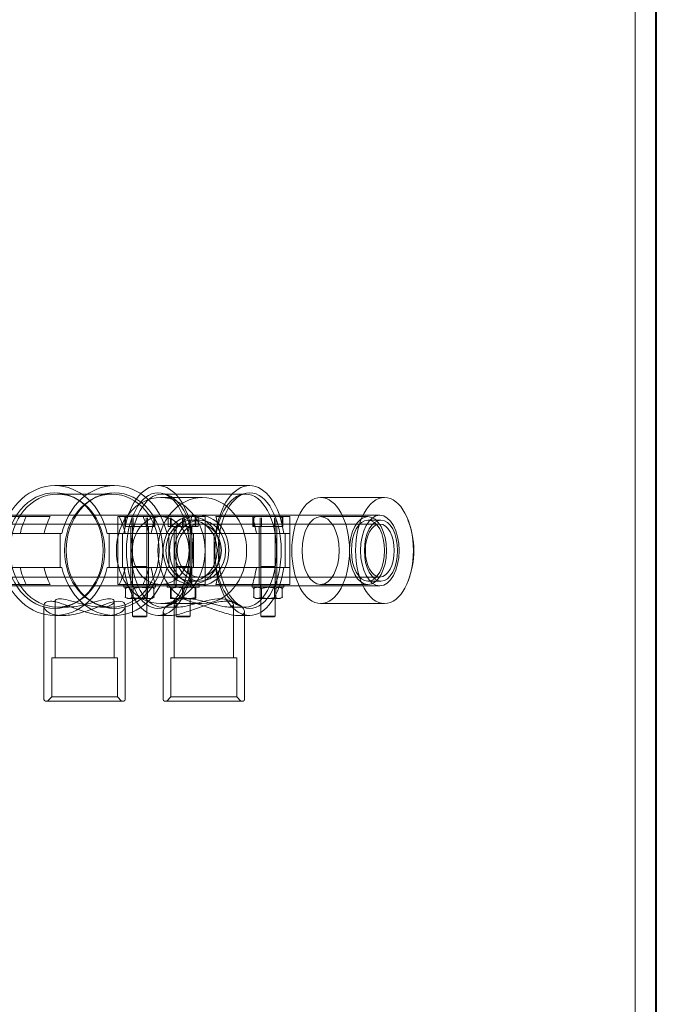
# Model space of a CAD drawing. Units: millimetres. Extents: x -160 to 3159, y -57 to 2284.
# Drawn here: x 1472 to 1652, y 1713 to 1992 of the extents above; entities that cross this region are included whole.
import ezdxf
from ezdxf.lldxf.tags import DXFTag

# ---------------------------------------------------------------- set-up
doc = ezdxf.new("R2010")
doc.units = ezdxf.units.MM
for name, color, linetype in [('AS-STRIP_450', 7, 'Continuous'), ('HORNI_DIL_NADRZE', 7, 'Continuous'), ('NAVRTAVKA_D32_1-', 7, 'Continuous'), ('TR_D63_L100', 7, 'Continuous'), ('ZASLEPKA_D20', 7, 'Continuous')]:
    doc.layers.add(name, color=color, linetype=linetype)
tags = doc.linetypes.add('HIDDEN2', pattern=[4.7625, 3.175, -1.5875]).pattern_tags.tags
tags[6:7] = [DXFTag(74, 4), DXFTag(75, 0), DXFTag(340, '0'), DXFTag(46, 0.0), DXFTag(50, 0.0), DXFTag(44, 0.0), DXFTag(45, 0.0)]
tags[4:5] = [DXFTag(74, 4), DXFTag(75, 0), DXFTag(340, '0'), DXFTag(46, 0.0), DXFTag(50, 0.0), DXFTag(44, 0.0), DXFTag(45, 0.0)]

# ---------------------------------------------------------------- blocks, each defined once
blk = doc.blocks.new('SE83')
at = {"layer": 'HORNI_DIL_NADRZE', "color": 7, "linetype": 'Continuous', "lineweight": 40}
blk.add_line((1651.88345, 1214.5), (1651.88345, 2214.5), dxfattribs=at)
blk = doc.blocks.new('SE86')
at = {"layer": 'HORNI_DIL_NADRZE', "color": 7, "linetype": 'HIDDEN2', "lineweight": 20}
blk.add_line((1645.88, 1214.5), (1645.88, 2264.5), dxfattribs=at)
blk = doc.blocks.new('SE116')
at = {"layer": 'TR_D63_L100', "color": 7, "linetype": 'HIDDEN2', "lineweight": 20}
for p, q in [((1401.88, 1901.4), (1451.88, 1901.4)), ((1401.88, 1901.4), (1401.88, 1771.4)), ((1405.88, 1901.4), (1405.88, 1771.4)), ((1447.88, 1771.4), (1447.88, 1901.4)), ((1451.88, 1771.4), (1451.88, 1901.4)), ((1405.97, 1851.4), (1280.23, 1851.4)), ((1413.24, 1851.4), (1405.97, 1851.4)), ((1522.37, 1851.4), (1440.52, 1851.4)), ((1573.54, 1851.4), (1522.37, 1851.4)), ((1409.31, 1848.9), (1280.23, 1848.9)), ((1415.43, 1848.9), (1409.31, 1848.9)), ((1522.37, 1848.9), (1438.34, 1848.9)), ((1573.54, 1848.9), (1522.37, 1848.9)), ((1280.23, 1833.9), (1409.31, 1833.9)), ((1409.31, 1833.9), (1415.44, 1833.9)), ((1438.32, 1833.9), (1522.37, 1833.9)), ((1522.37, 1833.9), (1573.54, 1833.9)), ((1280.23, 1831.4), (1405.97, 1831.4)), ((1405.97, 1831.4), (1413.27, 1831.4)), ((1440.5, 1831.4), (1522.37, 1831.4)), ((1522.37, 1831.4), (1573.54, 1831.4))]:
    blk.add_line(p, q, dxfattribs=at)
for centre, major_axis, ratio in [((1280.23, 1841.4), (0, -10), 0.545625), ((1331.4, 1841.4), (0, -10), 0.838029), ((1522.37, 1841.4), (0, -10), 0.838029), ((1573.54, 1841.4), (0, -10), 0.545625), ((1280.23, 1841.4), (0, -7.5), 0.545625), ((1331.4, 1841.4), (0, 7.5), 0.838029), ((1522.37, 1841.4), (0, 7.5), 0.838029), ((1573.54, 1841.4), (0, -7.5), 0.545625)]:
    blk.add_ellipse(centre, major_axis=major_axis, ratio=ratio, dxfattribs=at)
for points in [[(1402.23, 1841.4), (1402.23, 1840.06), (1402.27, 1838.75), (1402.48, 1836.34), (1402.66, 1835.24), (1403.2, 1833.42), (1403.58, 1832.68), (1404.58, 1831.67), (1405.21, 1831.4), (1406.65, 1831.4), (1407.45, 1831.66), (1409.1, 1832.68), (1409.92, 1833.41), (1411.37, 1835.24), (1412.01, 1836.34), (1412.89, 1838.74), (1413.14, 1840.07), (1413.14, 1842.7), (1412.89, 1844.03), (1412.01, 1846.45), (1411.38, 1847.54), (1409.92, 1849.39), (1409.11, 1850.12), (1407.47, 1851.13), (1406.66, 1851.4), (1405.22, 1851.4), (1404.59, 1851.13), (1403.59, 1850.13), (1403.21, 1849.39), (1402.66, 1847.56), (1402.49, 1846.48), (1402.27, 1844.04), (1402.23, 1842.74), (1402.23, 1841.4)], [(1440.52, 1851.4), (1439.4, 1851.4), (1438.25, 1851.13), (1436.02, 1850.12), (1434.95, 1849.38), (1433.13, 1847.56), (1432.36, 1846.45), (1431.3, 1844.06), (1431.01, 1842.73), (1431, 1840.09), (1431.29, 1838.77), (1432.36, 1836.34), (1433.12, 1835.25), (1434.95, 1833.42), (1436.02, 1832.68), (1438.24, 1831.67), (1439.41, 1831.4), (1441.62, 1831.4), (1442.67, 1831.66), (1444.49, 1832.67), (1445.27, 1833.41), (1446.52, 1835.25), (1446.98, 1836.34), (1447.61, 1838.75), (1447.77, 1840.08), (1447.77, 1842.71), (1447.61, 1844.04), (1446.98, 1846.45), (1446.52, 1847.55), (1445.28, 1849.38), (1444.51, 1850.12), (1442.67, 1851.14), (1441.64, 1851.4), (1440.52, 1851.4)], [(1447.83, 1851.4), (1448.56, 1851.4), (1449.19, 1851.13), (1450.19, 1850.12), (1450.57, 1849.38), (1451.11, 1847.56), (1451.28, 1846.45), (1451.5, 1844.06), (1451.54, 1842.73), (1451.54, 1840.09), (1451.5, 1838.77), (1451.28, 1836.34), (1451.11, 1835.25), (1450.56, 1833.42), (1450.19, 1832.68), (1449.19, 1831.67), (1448.56, 1831.4), (1447.12, 1831.4), (1446.31, 1831.66), (1444.67, 1832.67), (1443.85, 1833.41), (1442.39, 1835.25), (1441.76, 1836.34), (1440.88, 1838.75), (1440.63, 1840.08), (1440.63, 1842.71), (1440.88, 1844.04), (1441.76, 1846.45), (1442.39, 1847.55), (1443.84, 1849.38), (1444.66, 1850.12), (1446.3, 1851.14), (1447.11, 1851.4), (1447.83, 1851.4)], [(1406.35, 1841.4), (1406.35, 1840.4), (1406.4, 1839.42), (1406.59, 1837.61), (1406.74, 1836.78), (1407.19, 1835.41), (1407.49, 1834.85), (1408.26, 1834.1), (1408.74, 1833.9), (1409.82, 1833.9), (1410.42, 1834.1), (1411.63, 1834.86), (1412.22, 1835.41), (1413.28, 1836.79), (1413.73, 1837.62), (1414.36, 1839.42), (1414.54, 1840.41), (1414.54, 1842.38), (1414.36, 1843.38), (1413.73, 1845.19), (1413.28, 1846.01), (1412.22, 1847.4), (1411.63, 1847.94), (1410.42, 1848.7), (1409.82, 1848.9), (1408.74, 1848.9), (1408.27, 1848.7), (1407.49, 1847.95), (1407.19, 1847.39), (1406.74, 1846.01), (1406.59, 1845.19), (1406.4, 1843.38), (1406.35, 1842.4), (1406.35, 1841.4)], [(1415.43, 1848.9), (1416.26, 1848.9), (1417.13, 1848.7), (1418.78, 1847.94), (1419.57, 1847.39), (1420.92, 1846.02), (1421.48, 1845.19), (1422.25, 1843.38), (1422.47, 1842.39), (1422.47, 1840.42), (1422.26, 1839.43), (1421.48, 1837.6), (1420.92, 1836.78), (1419.56, 1835.41), (1418.78, 1834.85), (1417.13, 1834.1), (1416.25, 1833.9), (1414.6, 1833.9), (1413.81, 1834.1), (1412.43, 1834.85), (1411.83, 1835.4), (1410.87, 1836.79), (1410.51, 1837.61), (1410.02, 1839.43), (1409.9, 1840.41), (1409.9, 1842.39), (1410.02, 1843.38), (1410.51, 1845.19), (1410.87, 1846.02), (1411.83, 1847.39), (1412.42, 1847.94), (1413.81, 1848.7), (1414.59, 1848.9), (1415.43, 1848.9)], [(1438.34, 1848.9), (1437.5, 1848.9), (1436.64, 1848.7), (1434.98, 1847.94), (1434.2, 1847.39), (1432.85, 1846.02), (1432.29, 1845.19), (1431.51, 1843.38), (1431.3, 1842.39), (1431.3, 1840.42), (1431.51, 1839.43), (1432.29, 1837.6), (1432.85, 1836.78), (1434.2, 1835.41), (1434.99, 1834.85), (1436.64, 1834.1), (1437.51, 1833.9), (1439.16, 1833.9), (1439.96, 1834.1), (1441.34, 1834.85), (1441.93, 1835.4), (1442.9, 1836.79), (1443.26, 1837.61), (1443.75, 1839.43), (1443.87, 1840.41), (1443.87, 1842.39), (1443.75, 1843.38), (1443.26, 1845.19), (1442.89, 1846.02), (1441.94, 1847.39), (1441.34, 1847.94), (1439.96, 1848.7), (1439.18, 1848.9), (1438.34, 1848.9)]]:
    blk.add_open_spline(points, degree=3, knots=[0, 0, 0, 0, 0.0625, 0.0625, 0.125, 0.125, 0.1875, 0.1875, 0.25, 0.25, 0.3125, 0.3125, 0.375, 0.375, 0.4375, 0.4375, 0.5, 0.5, 0.5625, 0.5625, 0.625, 0.625, 0.6875, 0.6875, 0.75, 0.75, 0.8125, 0.8125, 0.875, 0.875, 0.9375, 0.9375, 1, 1, 1, 1], dxfattribs=at)
blk = doc.blocks.new('SE119')
at = {"layer": 'ZASLEPKA_D20', "color": 7, "linetype": 'HIDDEN2', "lineweight": 20}
for p, q in [((1574.88, 1856.4), (1556.78, 1856.4)), ((1570.19, 1851), (1556.78, 1851)), ((1573.87, 1850.04), (1570.19, 1850.04)), ((1556.78, 1831.8), (1570.19, 1831.8)), ((1570.19, 1832.76), (1573.87, 1832.76)), ((1556.78, 1826.4), (1574.88, 1826.4))]:
    blk.add_line(p, q, dxfattribs=at)
blk.add_arc((1560.42, 1841.35), 22.78, 337.9678, 22.6375, dxfattribs=at)
for centre, major_axis in [((1556.78, 1841.4), (0, 15)), ((1574.88, 1841.4), (0, 15)), ((1556.78, 1841.4), (0, -9.6)), ((1570.19, 1841.4), (0, 9.6)), ((1570.19, 1841.4), (0, -8.64)), ((1573.87, 1841.4), (0, -8.64))]:
    blk.add_ellipse(centre, major_axis=major_axis, ratio=0.545625, dxfattribs=at)
blk = doc.blocks.new('SE120')
at = {"layer": 'ZASLEPKA_D20', "color": 7, "linetype": 'HIDDEN2', "lineweight": 20}
for p, q in [((1523.24, 1856.4), (1511.46, 1856.4)), ((1520.19, 1851), (1511.46, 1851)), ((1522.59, 1850.04), (1520.19, 1850.04)), ((1511.46, 1831.8), (1520.19, 1831.8)), ((1520.19, 1832.76), (1522.59, 1832.76)), ((1511.46, 1826.4), (1523.24, 1826.4))]:
    blk.add_line(p, q, dxfattribs=at)
for centre, major_axis in [((1511.46, 1841.4), (0, -15)), ((1523.24, 1841.4), (0, -15)), ((1511.46, 1841.4), (0, -9.6)), ((1520.19, 1841.4), (0, -9.6)), ((1520.19, 1841.4), (0, -8.64)), ((1522.59, 1841.4), (0, 8.64))]:
    blk.add_ellipse(centre, major_axis=major_axis, ratio=0.838029, dxfattribs=at)
blk = doc.blocks.new('SE121')
at = {"layer": 'NAVRTAVKA_D32_1-', "color": 7, "linetype": 'HIDDEN2', "lineweight": 20}
for points, knots in [([(1514.02, 1823), (1513.59, 1823), (1513.24, 1823.05), (1512.67, 1823.24), (1512.46, 1823.38), (1512.06, 1823.91), (1512.1, 1824.4), (1512.71, 1825.42), (1513.28, 1825.96), (1514.17, 1826.39), (1514.22, 1826.42), (1514.28, 1826.45)], [0, 0, 0, 0, 0.03125, 0.03125, 0.0625, 0.0625, 0.125, 0.125, 0.1875, 0.1875, 0.1916288, 0.1916288, 0.1916288, 0.1916288]), ([(1521.37, 1826.45), (1521.45, 1826.43), (1521.53, 1826.4), (1523.08, 1825.97), (1524.57, 1825.44), (1527.45, 1824.4), (1528.82, 1823.92), (1530.72, 1823.39), (1531.31, 1823.25), (1532.39, 1823.05), (1532.88, 1823), (1534.17, 1823), (1534.74, 1823.2), (1535.29, 1823.9), (1535.26, 1824.39), (1534.65, 1825.41), (1534.09, 1825.95), (1532.82, 1826.57), (1532.34, 1826.75), (1531.25, 1826.99), (1530.63, 1827.06), (1528.69, 1827.06), (1527.22, 1826.79), (1524.26, 1825.97), (1522.76, 1825.43), (1520.6, 1824.66), (1519.9, 1824.41), (1518.54, 1823.95), (1517.87, 1823.73), (1516.62, 1823.38), (1516.03, 1823.24), (1514.95, 1823.05), (1514.45, 1823), (1514.02, 1823)], [0.3090997, 0.3090997, 0.3090997, 0.3090997, 0.3125, 0.3125, 0.375, 0.375, 0.4375, 0.4375, 0.46875, 0.46875, 0.5, 0.5, 0.5625, 0.5625, 0.625, 0.625, 0.6875, 0.6875, 0.71875, 0.71875, 0.75, 0.75, 0.8125, 0.8125, 0.875, 0.875, 0.90625, 0.90625, 0.9375, 0.9375, 0.96875, 0.96875, 1, 1, 1, 1])]:
    blk.add_open_spline(points, degree=3, knots=knots, dxfattribs=at)
blk = doc.blocks.new('SE122')
at = {"layer": 'NAVRTAVKA_D32_1-', "color": 7, "linetype": 'HIDDEN2', "lineweight": 20}
for p, q in [((1538.98, 1836.6), (1539.85, 1836.6)), ((1543.85, 1836.6), (1547.04, 1836.6))]:
    blk.add_line(p, q, dxfattribs=at)
blk = doc.blocks.new('SE123')
at = {"layer": 'NAVRTAVKA_D32_1-', "color": 7, "linetype": 'HIDDEN2', "lineweight": 20}
for p, q in [((1536.67, 1859.8), (1510.69, 1859.8)), ((1535.54, 1857.4), (1511.81, 1857.4)), ((1513.34, 1857.15), (1512.24, 1857.51)), ((1535.11, 1857.51), (1534.02, 1857.15)), ((1499.31, 1851), (1499.67, 1851)), ((1499.31, 1851), (1499.31, 1831.8)), ((1501.27, 1851), (1501.27, 1848.2)), ((1502.01, 1851), (1501.33, 1850.61)), ((1501.47, 1850.69), (1501.47, 1848.2)), ((1503.3, 1850.69), (1503.3, 1848.2)), ((1503.68, 1850.69), (1503.68, 1848.2)), ((1507.34, 1850.69), (1507.34, 1848.2)), ((1507.71, 1850.69), (1507.71, 1848.2)), ((1509.68, 1850.61), (1509.01, 1851)), ((1509.54, 1850.69), (1509.54, 1848.2)), ((1509.75, 1848.2), (1509.75, 1851)), ((1536.65, 1851), (1527.04, 1851)), ((1548.05, 1851), (1536.65, 1851)), ((1537.6, 1851), (1537.6, 1848.2)), ((1538.35, 1851), (1537.67, 1850.61)), ((1537.81, 1850.69), (1537.81, 1848.2)), ((1539.64, 1850.69), (1539.64, 1848.2)), ((1540.01, 1850.69), (1540.01, 1848.2)), ((1543.68, 1850.69), (1543.68, 1848.2)), ((1544.05, 1850.69), (1544.05, 1848.2)), ((1546.02, 1850.61), (1545.35, 1851)), ((1545.88, 1850.69), (1545.88, 1848.2)), ((1546.09, 1848.2), (1546.09, 1851)), ((1548.05, 1831.8), (1548.05, 1851)), ((1500.65, 1836.6), (1500.65, 1846.2)), ((1501.27, 1848.2), (1509.75, 1848.2)), ((1503.01, 1848.2), (1503.01, 1831.8)), ((1503.51, 1848.2), (1503.51, 1836.87)), ((1507.51, 1836.87), (1507.51, 1848.2)), ((1508.01, 1831.8), (1508.01, 1848.2)), ((1520.73, 1846.2), (1520.73, 1836.6)), ((1523.31, 1846.2), (1538.98, 1846.2)), ((1526.63, 1846.2), (1526.63, 1836.6)), ((1537.6, 1848.2), (1546.09, 1848.2)), ((1538.98, 1846.2), (1547.04, 1846.2)), ((1539.35, 1848.2), (1539.35, 1831.8)), ((1539.85, 1848.2), (1539.85, 1836.87)), ((1543.85, 1836.87), (1543.85, 1848.2)), ((1544.35, 1831.8), (1544.35, 1848.2)), ((1546.7, 1836.6), (1546.7, 1846.2)), ((1547.04, 1846.2), (1548.03, 1846.2)), ((1503.51, 1836.87), (1507.51, 1836.87)), ((1503.51, 1836.87), (1503.78, 1836.6)), ((1503.51, 1836.6), (1503.51, 1831)), ((1507.24, 1836.6), (1507.51, 1836.87)), ((1507.51, 1831), (1507.51, 1836.6)), ((1523.31, 1836.6), (1538.98, 1836.6)), ((1539.85, 1836.87), (1543.85, 1836.87)), ((1539.85, 1836.87), (1540.12, 1836.6)), ((1539.85, 1836.6), (1543.85, 1836.6)), ((1539.85, 1836.6), (1539.85, 1831)), ((1543.57, 1836.6), (1543.85, 1836.87)), ((1543.85, 1831), (1543.85, 1836.6)), ((1547.04, 1836.6), (1548.03, 1836.6)), ((1499.31, 1831.8), (1499.67, 1831.8)), ((1501.01, 1831.8), (1501.01, 1831)), ((1503.36, 1831.8), (1503.36, 1831)), ((1507.66, 1831), (1507.66, 1831.8)), ((1510.01, 1831), (1510.01, 1831.8)), ((1536.65, 1831.8), (1527.04, 1831.8)), ((1548.05, 1831.8), (1536.65, 1831.8)), ((1537.35, 1831.8), (1537.35, 1831)), ((1539.7, 1831.8), (1539.7, 1831)), ((1544, 1831), (1544, 1831.8)), ((1546.35, 1831), (1546.35, 1831.8)), ((1501.01, 1831), (1510.01, 1831)), ((1502.01, 1831), (1501.33, 1830.61)), ((1501.47, 1828.11), (1501.47, 1830.69)), ((1503.3, 1828.11), (1503.3, 1830.69)), ((1503.68, 1830.69), (1505.69, 1831)), ((1503.68, 1828.11), (1503.68, 1830.69)), ((1507.34, 1828.11), (1507.34, 1830.69)), ((1507.71, 1830.69), (1508.63, 1831)), ((1507.71, 1828.11), (1507.71, 1830.69)), ((1509.68, 1830.61), (1509.01, 1831)), ((1509.54, 1828.11), (1509.54, 1830.69)), ((1537.35, 1831), (1546.35, 1831)), ((1538.35, 1831), (1537.67, 1830.61)), ((1537.81, 1828.11), (1537.81, 1830.69)), ((1539.64, 1828.11), (1539.64, 1830.69)), ((1540.01, 1830.69), (1542.03, 1831)), ((1540.01, 1828.11), (1540.01, 1830.69)), ((1543.68, 1828.11), (1543.68, 1830.69)), ((1544.05, 1830.69), (1544.97, 1831)), ((1544.05, 1828.11), (1544.05, 1830.69)), ((1546.02, 1830.61), (1545.35, 1831)), ((1545.88, 1828.11), (1545.88, 1830.69)), ((1501.33, 1828.19), (1502.01, 1827.8)), ((1501.47, 1828.11), (1502.39, 1827.8)), ((1502.01, 1827.8), (1502.57, 1827.8)), ((1502.57, 1827.8), (1505.69, 1827.8)), ((1503.51, 1827.8), (1503.51, 1822.87)), ((1507.71, 1828.11), (1505.69, 1827.8)), ((1505.69, 1827.8), (1508.63, 1827.8)), ((1507.51, 1822.87), (1507.51, 1827.8)), ((1509.54, 1828.11), (1508.63, 1827.8)), ((1509.01, 1827.8), (1508.63, 1827.8)), ((1509.01, 1827.8), (1509.68, 1828.19)), ((1515.29, 1826.08), (1515.29, 1811)), ((1532.06, 1811), (1532.06, 1826.09)), ((1537.67, 1828.19), (1538.35, 1827.8)), ((1537.81, 1828.11), (1538.72, 1827.8)), ((1538.35, 1827.8), (1538.91, 1827.8)), ((1538.91, 1827.8), (1542.03, 1827.8)), ((1539.85, 1827.8), (1539.85, 1822.87)), ((1544.05, 1828.11), (1542.03, 1827.8)), ((1542.03, 1827.8), (1544.97, 1827.8)), ((1543.85, 1822.87), (1543.85, 1827.8)), ((1545.88, 1828.11), (1544.97, 1827.8)), ((1545.35, 1827.8), (1544.97, 1827.8)), ((1545.35, 1827.8), (1546.02, 1828.19)), ((1511.81, 1825.4), (1516.65, 1825.4)), ((1512.15, 1824.12), (1512.15, 1799.22)), ((1512.24, 1825.29), (1513.34, 1825.65)), ((1530.62, 1825.4), (1535.54, 1825.4)), ((1535.2, 1799.22), (1535.2, 1824.13)), ((1503.51, 1822.87), (1507.51, 1822.87)), ((1503.51, 1822.87), (1503.78, 1822.6)), ((1503.78, 1822.6), (1507.24, 1822.6)), ((1507.24, 1822.6), (1507.51, 1822.87)), ((1510.69, 1823), (1514.02, 1823)), ((1533.27, 1823), (1536.67, 1823)), ((1539.85, 1822.87), (1543.85, 1822.87)), ((1539.85, 1822.87), (1540.12, 1822.6)), ((1540.12, 1822.6), (1543.57, 1822.6)), ((1543.57, 1822.6), (1543.85, 1822.87)), ((1514.36, 1811), (1532.99, 1811)), ((1514.36, 1811), (1514.36, 1799.96)), ((1532.99, 1799.96), (1532.99, 1811)), ((1512.57, 1798.8), (1534.78, 1798.8)), ((1514.36, 1799.96), (1513.2, 1798.8)), ((1514.36, 1799.96), (1532.99, 1799.96)), ((1534.15, 1798.8), (1532.99, 1799.96))]:
    blk.add_line(p, q, dxfattribs=at)
for centre, radius, start, end in [((1502.64, 1828.65), 2.35, 91.7026, 119.9565), ((1505.61, 1823.81), 7.19, 73.0308, 89.3564), ((1508.55, 1829.29), 1.71, 54.7026, 87.5826), ((1538.98, 1828.65), 2.35, 91.7026, 119.9565), ((1538.84, 1828.65), 2.35, 60.0582, 88.2826), ((1541.95, 1823.81), 7.19, 73.0308, 89.3564), ((1544.89, 1829.29), 1.71, 54.7026, 87.5826), ((1502.64, 1830.15), 2.35, 240.0435, 268.2974), ((1502.31, 1829.51), 1.71, 272.4174, 305.2974), ((1502.5, 1830.15), 2.35, 271.7174, 299.9418), ((1505.77, 1834.99), 7.19, 253.0308, 269.3564), ((1508.37, 1830.15), 2.35, 271.7174, 299.9418), ((1538.98, 1830.15), 2.35, 240.0435, 268.2974), ((1538.65, 1829.51), 1.71, 272.4174, 305.2974), ((1538.84, 1830.15), 2.35, 271.7174, 299.9418), ((1542.11, 1834.99), 7.19, 253.0308, 269.3564), ((1541.58, 1834.99), 7.19, 270.6436, 286.9692), ((1545.04, 1829.51), 1.71, 234.7026, 267.5826), ((1544.71, 1830.15), 2.35, 271.7174, 299.9418), ((1512.57, 1799.22), 0.419, 180, 270), ((1534.78, 1799.22), 0.419, 270, 0)]:
    blk.add_arc(centre, radius, start, end, dxfattribs=at)
for centre, major_axis, start_param, end_param in [((1510.69, 1841.4), (0, -18.4), 1.834719, 4.448466), ((1536.67, 1841.4), (0, -18.4), 1.834719, 4.448466), ((1518.48, 1841.4), (0, 18.4), 1.021908, 1.306873), ((1528.87, 1841.4), (0, 18.4), 1.021908, 1.306873), ((1518.48, 1841.4), (0, 18.4), 4.976312, 5.261277), ((1528.87, 1841.4), (0, 18.4), 4.976312, 5.261277), ((1510.69, 1841.4), (0, 18.4), 1.834719, 4.448466), ((1518.48, 1841.4), (0, -18.4), 4.976312, 5.261277), ((1528.87, 1841.4), (0, -18.4), 4.976312, 5.261277), ((1536.67, 1841.4), (0, 18.4), 1.834719, 4.448466), ((1518.48, 1841.4), (0, -18.4), 1.021908, 1.306873), ((1528.87, 1841.4), (0, -18.4), 1.021908, 1.306873)]:
    blk.add_ellipse(centre, major_axis=major_axis, ratio=0.545625, start_param=start_param, end_param=end_param, dxfattribs=at)
for centre, major_axis in [((1510.69, 1841.4), (0, 16.36)), ((1511.81, 1841.4), (0, -16)), ((1535.54, 1841.4), (0, -16)), ((1536.67, 1841.4), (0, -16.36))]:
    blk.add_ellipse(centre, major_axis=major_axis, ratio=0.545625, dxfattribs=at)
blk.add_open_spline([(1516.65, 1825.4), (1516.04, 1825.4), (1515.62, 1825.52), (1515.23, 1825.94), (1515.25, 1826.24), (1515.7, 1826.84), (1516.13, 1827.16), (1517.34, 1827.62), (1518.15, 1827.77), (1520.02, 1827.77), (1521.08, 1827.63), (1523.24, 1827.16), (1524.34, 1826.85), (1526.44, 1826.24), (1527.46, 1825.95), (1529.27, 1825.53), (1530.07, 1825.4), (1531.3, 1825.4), (1531.72, 1825.52), (1532.12, 1825.94), (1532.1, 1826.23), (1531.66, 1826.84), (1531.23, 1827.15), (1530.01, 1827.62), (1529.2, 1827.77), (1527.34, 1827.77), (1526.28, 1827.63), (1524.11, 1827.16), (1523.01, 1826.85), (1520.9, 1826.24), (1519.88, 1825.94), (1518.07, 1825.53), (1517.27, 1825.4), (1516.65, 1825.4)], degree=3, knots=[0, 0, 0, 0, 0.0625, 0.0625, 0.125, 0.125, 0.1875, 0.1875, 0.25, 0.25, 0.3125, 0.3125, 0.375, 0.375, 0.4375, 0.4375, 0.5, 0.5, 0.5625, 0.5625, 0.625, 0.625, 0.6875, 0.6875, 0.75, 0.75, 0.8125, 0.8125, 0.875, 0.875, 0.9375, 0.9375, 1, 1, 1, 1], dxfattribs=at)
blk = doc.blocks.new('SE131')
at = {"layer": 'NAVRTAVKA_D32_1-', "color": 7, "linetype": 'HIDDEN2', "lineweight": 20}
for p, q in [((1511.46, 1831.8), (1506.44, 1831.8)), ((1521.19, 1831.8), (1520.19, 1831.8))]:
    blk.add_line(p, q, dxfattribs=at)
blk = doc.blocks.new('SE132')
at = {"layer": 'NAVRTAVKA_D32_1-', "color": 7, "linetype": 'HIDDEN2', "lineweight": 20}
for p, q in [((1511.46, 1851), (1506.44, 1851)), ((1521.19, 1851), (1520.19, 1851))]:
    blk.add_line(p, q, dxfattribs=at)
blk = doc.blocks.new('SE133')
at = {"layer": 'NAVRTAVKA_D32_1-', "color": 7, "linetype": 'HIDDEN2', "lineweight": 20}
for p, q in [((1498.36, 1859.8), (1481.45, 1859.8)), ((1497.63, 1857.4), (1482.18, 1857.4)), ((1487.7, 1855.98), (1487.09, 1856.31)), ((1492.72, 1856.31), (1492.11, 1855.98)), ((1465.38, 1851), (1455.8, 1851)), ((1455.8, 1851), (1455.8, 1831.8)), ((1457.76, 1851), (1457.76, 1848.2)), ((1458.39, 1850.69), (1458.39, 1848.2)), ((1458.61, 1850.69), (1458.61, 1848.2)), ((1461.78, 1850.69), (1461.78, 1848.2)), ((1462.21, 1850.69), (1462.21, 1848.2)), ((1480.13, 1851), (1465.38, 1851)), ((1465.38, 1850.69), (1465.38, 1848.2)), ((1465.6, 1850.69), (1465.6, 1848.2)), ((1466.24, 1848.2), (1466.24, 1851)), ((1506.44, 1851), (1499.67, 1851)), ((1513.57, 1851), (1513.57, 1848.2)), ((1514.21, 1850.69), (1514.21, 1848.2)), ((1514.42, 1850.69), (1514.42, 1848.2)), ((1517.59, 1850.69), (1517.59, 1848.2)), ((1518.03, 1850.69), (1518.03, 1848.2)), ((1521.19, 1851), (1524.01, 1851)), ((1521.2, 1850.69), (1521.2, 1848.2)), ((1521.41, 1850.69), (1521.41, 1848.2)), ((1522.05, 1848.2), (1522.05, 1851)), ((1524.01, 1831.8), (1524.01, 1851)), ((1458.61, 1846.2), (1456.5, 1846.2)), ((1466.24, 1848.2), (1457.76, 1848.2)), ((1458.61, 1846.2), (1462.4, 1846.2)), ((1459.5, 1848.2), (1459.5, 1831.8)), ((1460, 1848.2), (1460, 1836.87)), ((1482.94, 1846.2), (1462.4, 1846.2)), ((1464, 1836.87), (1464, 1848.2)), ((1464.5, 1831.8), (1464.5, 1848.2)), ((1466.03, 1846.2), (1466.03, 1836.6)), ((1482.94, 1846.2), (1483.47, 1846.2)), ((1482.94, 1836.6), (1482.94, 1846.2)), ((1496.33, 1846.2), (1501.41, 1846.2)), ((1496.87, 1836.6), (1496.87, 1846.2)), ((1501.41, 1846.2), (1508.17, 1846.2)), ((1508.17, 1846.2), (1513.25, 1846.2)), ((1513.25, 1846.2), (1513.78, 1846.2)), ((1522.05, 1848.2), (1513.57, 1848.2)), ((1513.78, 1846.2), (1523.31, 1846.2)), ((1513.78, 1846.2), (1513.78, 1836.6)), ((1515.31, 1848.2), (1515.31, 1831.8)), ((1515.81, 1848.2), (1515.81, 1836.87)), ((1519.81, 1836.87), (1519.81, 1848.2)), ((1520.31, 1831.8), (1520.31, 1848.2)), ((1456.5, 1836.6), (1458.61, 1836.6)), ((1458.61, 1836.6), (1460, 1836.6)), ((1464, 1836.87), (1460, 1836.87)), ((1460, 1836.87), (1460.27, 1836.6)), ((1462.4, 1836.6), (1460, 1836.6)), ((1460, 1836.6), (1460, 1831)), ((1482.94, 1836.6), (1462.4, 1836.6)), ((1463.73, 1836.6), (1464, 1836.87)), ((1464, 1831), (1464, 1836.6)), ((1483.47, 1836.6), (1482.94, 1836.6)), ((1501.41, 1836.6), (1496.33, 1836.6)), ((1501.41, 1836.6), (1508.17, 1836.6)), ((1513.25, 1836.6), (1508.17, 1836.6)), ((1513.78, 1836.6), (1513.25, 1836.6)), ((1513.78, 1836.6), (1523.31, 1836.6)), ((1519.81, 1836.87), (1515.81, 1836.87)), ((1515.81, 1836.87), (1516.08, 1836.6)), ((1515.81, 1836.6), (1515.81, 1831)), ((1519.54, 1836.6), (1519.81, 1836.87)), ((1519.81, 1831), (1519.81, 1836.6)), ((1465.38, 1831.8), (1455.8, 1831.8)), ((1457.5, 1831.8), (1457.5, 1831)), ((1459.85, 1831.8), (1459.85, 1831)), ((1464.15, 1831), (1464.15, 1831.8)), ((1480.13, 1831.8), (1465.38, 1831.8)), ((1466.5, 1831), (1466.5, 1831.8)), ((1506.44, 1831.8), (1499.67, 1831.8)), ((1513.31, 1831.8), (1513.31, 1831)), ((1515.66, 1831.8), (1515.66, 1831)), ((1519.96, 1831), (1519.96, 1831.8)), ((1521.19, 1831.8), (1524.01, 1831.8)), ((1522.31, 1831), (1522.31, 1831.8)), ((1466.5, 1831), (1457.5, 1831)), ((1458.39, 1828.11), (1458.39, 1830.69)), ((1458.61, 1830.69), (1460.41, 1831)), ((1458.61, 1828.11), (1458.61, 1830.69)), ((1461.78, 1828.11), (1461.78, 1830.69)), ((1462.21, 1828.11), (1462.21, 1830.69)), ((1465.38, 1828.11), (1465.38, 1830.69)), ((1465.6, 1830.69), (1465.49, 1831)), ((1465.6, 1828.11), (1465.6, 1830.69)), ((1522.31, 1831), (1513.31, 1831)), ((1514.21, 1828.11), (1514.21, 1830.69)), ((1514.42, 1830.69), (1516.22, 1831)), ((1514.42, 1828.11), (1514.42, 1830.69)), ((1517.59, 1828.11), (1517.59, 1830.69)), ((1518.03, 1828.11), (1518.03, 1830.69)), ((1521.2, 1828.11), (1521.2, 1830.69)), ((1521.41, 1830.69), (1521.3, 1831)), ((1521.41, 1828.11), (1521.41, 1830.69)), ((1458.61, 1828.11), (1458.5, 1827.8)), ((1458.5, 1827.8), (1460.41, 1827.8)), ((1460, 1827.8), (1460, 1822.87)), ((1462.21, 1828.11), (1460.41, 1827.8)), ((1460.41, 1827.8), (1463.91, 1827.8)), ((1463.91, 1827.8), (1465.5, 1827.8)), ((1464, 1822.87), (1464, 1827.8)), ((1465.38, 1828.11), (1465.49, 1827.8)), ((1481.52, 1827.01), (1481.52, 1811)), ((1492.11, 1826.82), (1492.72, 1826.49)), ((1498.29, 1811), (1498.29, 1827.01)), ((1514.42, 1828.11), (1514.31, 1827.8)), ((1514.31, 1827.8), (1516.22, 1827.8)), ((1515.81, 1827.8), (1515.81, 1822.87)), ((1518.03, 1828.11), (1516.22, 1827.8)), ((1516.22, 1827.8), (1519.72, 1827.8)), ((1519.72, 1827.8), (1521.31, 1827.8)), ((1519.81, 1822.87), (1519.81, 1827.8)), ((1521.2, 1828.11), (1521.3, 1827.8)), ((1478.38, 1825.71), (1478.38, 1799.22)), ((1482.18, 1825.4), (1485.33, 1825.4)), ((1494.43, 1825.4), (1497.63, 1825.4)), ((1501.43, 1799.22), (1501.43, 1825.73)), ((1464, 1822.87), (1460, 1822.87)), ((1460, 1822.87), (1460.27, 1822.6)), ((1463.73, 1822.6), (1460.27, 1822.6)), ((1463.73, 1822.6), (1464, 1822.87)), ((1481.45, 1823), (1483.61, 1823)), ((1496.15, 1823), (1498.36, 1823)), ((1519.81, 1822.87), (1515.81, 1822.87)), ((1515.81, 1822.87), (1516.08, 1822.6)), ((1519.54, 1822.6), (1516.08, 1822.6)), ((1519.54, 1822.6), (1519.81, 1822.87)), ((1480.59, 1811), (1499.22, 1811)), ((1480.59, 1811), (1480.59, 1799.96)), ((1499.22, 1799.96), (1499.22, 1811)), ((1501.01, 1798.8), (1478.8, 1798.8)), ((1480.59, 1799.96), (1479.43, 1798.8)), ((1480.59, 1799.96), (1499.22, 1799.96)), ((1500.38, 1798.8), (1499.22, 1799.96))]:
    blk.add_line(p, q, dxfattribs=at)
for centre, radius, start, end in [((1463.98, 1845.85), 5.15, 90.8297, 110.0885), ((1460.33, 1825.21), 5.79, 71.0712, 89.2409), ((1463.98, 1825.85), 5.15, 90.8371, 110.0811), ((1463.83, 1825.85), 5.15, 69.9115, 89.1703), ((1516.15, 1825.21), 5.79, 71.0712, 89.2409), ((1519.79, 1825.85), 5.15, 90.8371, 110.0811), ((1519.64, 1825.85), 5.15, 69.9115, 89.1703), ((1460.49, 1833.59), 5.79, 251.0712, 269.2409), ((1460.01, 1832.95), 5.15, 270.8297, 290.0885), ((1463.98, 1832.95), 5.15, 249.9189, 269.1629), ((1463.51, 1833.59), 5.79, 270.7591, 288.9288), ((1463.83, 1832.95), 5.15, 270.8297, 290.0885), ((1516.3, 1833.59), 5.79, 251.0712, 269.2409), ((1519.79, 1832.95), 5.15, 249.9189, 269.1629), ((1519.32, 1833.59), 5.79, 270.7591, 288.9288), ((1519.64, 1832.95), 5.15, 270.8297, 290.0885), ((1478.8, 1799.22), 0.419, 180, 270), ((1501.01, 1799.22), 0.419, 270, 0)]:
    blk.add_arc(centre, radius, start, end, dxfattribs=at)
for centre, major_axis, start_param, end_param in [((1481.45, 1841.4), (0, -18.4), 1.834719, 4.448466), ((1498.36, 1841.4), (0, -18.4), 1.834719, 4.448466), ((1486.52, 1841.4), (0, 18.4), 1.021908, 1.306873), ((1493.29, 1841.4), (0, 18.4), 1.021908, 1.306873), ((1486.52, 1841.4), (0, 18.4), 4.976312, 5.261277), ((1493.29, 1841.4), (0, 18.4), 4.976312, 5.261277), ((1481.45, 1841.4), (0, 18.4), 1.834719, 4.448466), ((1486.52, 1841.4), (0, -18.4), 4.976312, 5.261277), ((1493.29, 1841.4), (0, -18.4), 4.976312, 5.261277), ((1498.36, 1841.4), (0, 18.4), 1.834719, 4.448466), ((1486.52, 1841.4), (0, -18.4), 1.021908, 1.306873), ((1493.29, 1841.4), (0, -18.4), 1.021908, 1.306873)]:
    blk.add_ellipse(centre, major_axis=major_axis, ratio=0.838029, start_param=start_param, end_param=end_param, dxfattribs=at)
for centre, major_axis in [((1481.45, 1841.4), (0, -16.36)), ((1482.18, 1841.4), (0, -16)), ((1497.63, 1841.4), (0, -16)), ((1498.36, 1841.4), (0, -16.36))]:
    blk.add_ellipse(centre, major_axis=major_axis, ratio=0.838029, dxfattribs=at)
for points, knots in [([(1458.5, 1831), (1458.52, 1831), (1458.54, 1830.97), (1458.57, 1830.86), (1458.59, 1830.78), (1458.61, 1830.69)], [0, 0, 0, 0, 0.5, 0.5, 1, 1, 1, 1]), ([(1514.31, 1831), (1514.33, 1831), (1514.35, 1830.97), (1514.39, 1830.86), (1514.41, 1830.78), (1514.42, 1830.69)], [0, 0, 0, 0, 0.5, 0.5, 1, 1, 1, 1]), ([(1458.5, 1827.8), (1458.48, 1827.8), (1458.47, 1827.83), (1458.43, 1827.94), (1458.41, 1828.02), (1458.39, 1828.11)], [0, 0, 0, 0, 0.5, 0.5, 1, 1, 1, 1]), ([(1465.49, 1827.8), (1465.51, 1827.8), (1465.53, 1827.83), (1465.56, 1827.94), (1465.58, 1828.02), (1465.6, 1828.11)], [0, 0, 0, 0, 0.5, 0.5, 1, 1, 1, 1]), ([(1483.61, 1823), (1484.27, 1823), (1484.96, 1823.05), (1486.38, 1823.24), (1487.13, 1823.38), (1489.36, 1823.91), (1490.87, 1824.4), (1493.73, 1825.42), (1495.1, 1825.96), (1497.57, 1826.78), (1498.69, 1827.05), (1500.4, 1827.06), (1500.97, 1826.79), (1501.51, 1825.97), (1501.49, 1825.44), (1500.89, 1824.4), (1500.33, 1823.92), (1499.05, 1823.39), (1498.57, 1823.25), (1497.49, 1823.05), (1496.88, 1823), (1494.93, 1823), (1493.45, 1823.2), (1490.48, 1823.9), (1488.97, 1824.39), (1486.09, 1825.41), (1484.73, 1825.95), (1482.85, 1826.57), (1482.26, 1826.75), (1481.18, 1826.99), (1480.68, 1827.06), (1479.41, 1827.06), (1478.83, 1826.79), (1478.29, 1825.97), (1478.32, 1825.43), (1478.77, 1824.66), (1478.99, 1824.41), (1479.56, 1823.95), (1479.92, 1823.73), (1480.76, 1823.38), (1481.24, 1823.24), (1482.34, 1823.05), (1482.96, 1823), (1483.61, 1823)], [0, 0, 0, 0, 0.03125, 0.03125, 0.0625, 0.0625, 0.125, 0.125, 0.1875, 0.1875, 0.25, 0.25, 0.3125, 0.3125, 0.375, 0.375, 0.4375, 0.4375, 0.46875, 0.46875, 0.5, 0.5, 0.5625, 0.5625, 0.625, 0.625, 0.6875, 0.6875, 0.71875, 0.71875, 0.75, 0.75, 0.8125, 0.8125, 0.875, 0.875, 0.90625, 0.90625, 0.9375, 0.9375, 0.96875, 0.96875, 1, 1, 1, 1]), ([(1485.33, 1825.4), (1486.28, 1825.4), (1487.33, 1825.52), (1489.49, 1825.94), (1490.59, 1826.24), (1492.69, 1826.84), (1493.7, 1827.16), (1495.5, 1827.62), (1496.3, 1827.77), (1497.53, 1827.77), (1497.95, 1827.63), (1498.35, 1827.16), (1498.33, 1826.85), (1497.89, 1826.24), (1497.46, 1825.95), (1496.24, 1825.53), (1495.43, 1825.4), (1493.57, 1825.4), (1492.51, 1825.52), (1490.33, 1825.94), (1489.23, 1826.23), (1487.12, 1826.84), (1486.11, 1827.15), (1484.31, 1827.62), (1483.5, 1827.77), (1482.28, 1827.77), (1481.86, 1827.63), (1481.57, 1827.29), (1481.52, 1827.16), (1481.52, 1827.02)], [0, 0, 0, 0, 0.0625, 0.0625, 0.125, 0.125, 0.1875, 0.1875, 0.25, 0.25, 0.3125, 0.3125, 0.375, 0.375, 0.4375, 0.4375, 0.5, 0.5, 0.5625, 0.5625, 0.625, 0.625, 0.6875, 0.6875, 0.75, 0.75, 0.8125, 0.8125, 0.8417632, 0.8417632, 0.8417632, 0.8417632]), ([(1514.31, 1827.8), (1514.3, 1827.8), (1514.28, 1827.83), (1514.24, 1827.94), (1514.22, 1828.02), (1514.21, 1828.11)], [0, 0, 0, 0, 0.5, 0.5, 1, 1, 1, 1]), ([(1521.3, 1827.8), (1521.32, 1827.8), (1521.34, 1827.83), (1521.38, 1827.94), (1521.4, 1828.02), (1521.41, 1828.11)], [0, 0, 0, 0, 0.5, 0.5, 1, 1, 1, 1])]:
    blk.add_open_spline(points, degree=3, knots=knots, dxfattribs=at)

msp = doc.modelspace()

# ---------------------------------------------------------------- block references
at = {"layer": 'AS-STRIP_450'}
for name in ['SE86', 'SE83', 'SE116', 'SE133', 'SE123', 'SE120', 'SE119', 'SE132', 'SE122', 'SE131', 'SE121']:
    msp.add_blockref(name, (0, 0), dxfattribs=at)

doc.saveas('drawing.dxf')
